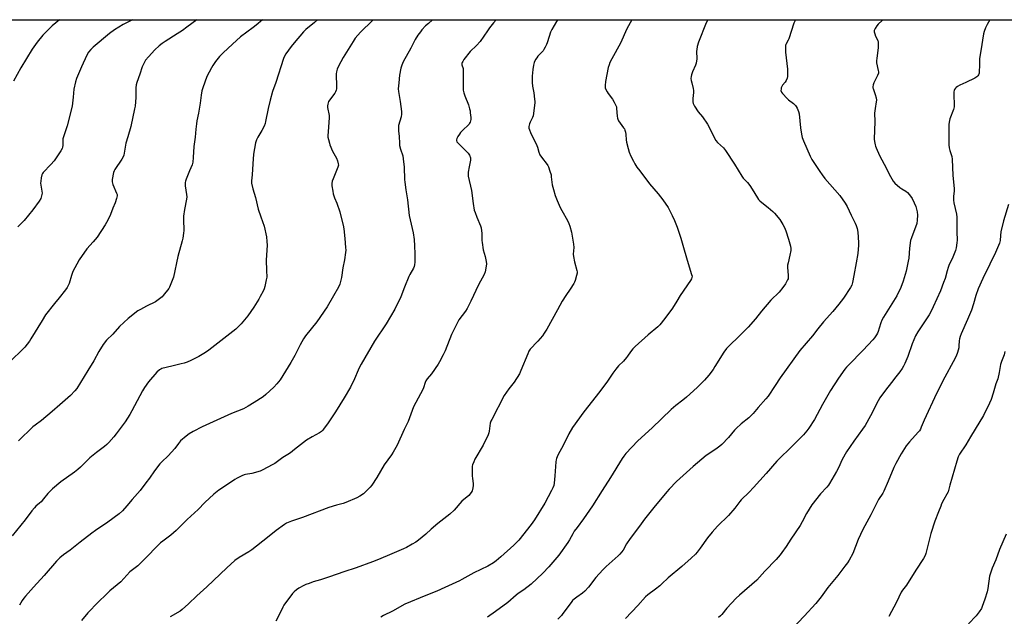
# Model space of a CAD drawing. Units: inches. Extents: x 1285768 to 1291768, y 569447 to 573448.
# Drawn here: x 1286157 to 1286763, y 573081 to 573448 of the extents above; entities that cross this region are included whole.
import ezdxf

# ---------------------------------------------------------------- set-up
doc = ezdxf.new("R2010")
doc.units = ezdxf.units.IN
doc.header["$MEASUREMENT"] = 0
doc.layers.add('NTRL-Farm Land', color=3, linetype='Continuous')
doc.layers.add('Undefined', color=1, linetype='Continuous')

msp = doc.modelspace()

# ---------------------------------------------------------------- linework, layer by layer
at = {"layer": 'NTRL-Farm Land'}
msp.add_lwpolyline([(1286771.35, 573001.69), (1286694.31, 572991.51), (1286488.06, 572966.06), (1286281.37, 572938.68), (1286205.9, 572927.43), (1286181.06, 572928.06), (1286153.31, 572932.56), (1286063.01, 572957.11), (1285898.64, 573008.82), (1285850.86, 573058.03), (1285829.23, 573133.69), (1285805.49, 573235.1), (1285794.07, 573263.56), (1285774.69, 573289.68), (1285769.29, 573294.43), (1285768.18, 573295.32), (1285768.19, 573447.92), (1287569.95, 573447.74)], dxfattribs=at)
at = {"layer": 'Undefined'}
for points, elevation in [([(1286266.5, 573447.87), (1286260.35, 573443.33), (1286257.6, 573441.37), (1286254.41, 573439.26), (1286246.83, 573434.59), (1286245.02, 573433.35), (1286243.26, 573431.86), (1286240.49, 573429.3), (1286236.6, 573425.07), (1286234.93, 573422.96), (1286233.82, 573420.97), (1286232.85, 573418.91), (1286231.31, 573414.31), (1286229.55, 573409.38), (1286229.1, 573407.86), (1286228.89, 573405.96), (1286228.84, 573400.01), (1286228.38, 573394.8), (1286228.15, 573393.11), (1286225.73, 573382.28), (1286223.88, 573375.77), (1286222.67, 573371.86), (1286221.76, 573365.76), (1286221.52, 573364.64), (1286221.09, 573363.59), (1286220.22, 573362.09), (1286215.87, 573355.74), (1286215.47, 573354.97), (1286215.14, 573353.88), (1286214.32, 573349.6), (1286214.24, 573348.19), (1286214.44, 573347.36), (1286214.75, 573346.54), (1286217.08, 573341.22), (1286217.31, 573340.42), (1286217.34, 573339.61), (1286217, 573337.94), (1286216.18, 573335.17), (1286214.76, 573331.93), (1286213.3, 573328.01), (1286211.7, 573324.65), (1286209.95, 573321.68), (1286205.03, 573314.1), (1286202.7, 573311.24), (1286198.82, 573306.89), (1286194.01, 573300.13), (1286192.58, 573297.57), (1286190.18, 573292.91), (1286189.33, 573290.63), (1286187.88, 573285.72), (1286187.32, 573284.45), (1286186.67, 573283.23), (1286185.66, 573281.82), (1286181.75, 573276.75), (1286178.82, 573273.22), (1286173.3, 573266.3), (1286171.19, 573262.94), (1286164.33, 573251.51), (1286163.42, 573250.11), (1286160.52, 573246.54), (1286159.19, 573245.02), (1286151.94, 573238)], 518), ([(1286340.74, 573447.86), (1286338.82, 573446.2), (1286333.5, 573441.93), (1286332.02, 573440.5), (1286326.35, 573433.77), (1286324.53, 573431.44), (1286321.27, 573427.01), (1286320.42, 573425.55), (1286319.68, 573424.03), (1286315.06, 573409.27), (1286313.07, 573403.73), (1286311.49, 573398.47), (1286310.22, 573393.36), (1286308.74, 573385.38), (1286308.42, 573383.99), (1286307.75, 573382.35), (1286306.48, 573379.67), (1286303.97, 573375.71), (1286303.13, 573374), (1286302.6, 573372.09), (1286301.22, 573365.21), (1286300.96, 573359.23), (1286300.5, 573352.49), (1286300.07, 573348.75), (1286300.09, 573347.31), (1286300.81, 573343.85), (1286301.66, 573341.23), (1286302.44, 573338.47), (1286304.25, 573331.41), (1286305.83, 573326.56), (1286307.82, 573320.88), (1286309.24, 573314.41), (1286309.54, 573311.54), (1286309.68, 573309.23), (1286309.52, 573306.12), (1286308.99, 573299.92), (1286309.3, 573293.61), (1286309.39, 573289.53), (1286309.16, 573287.78), (1286308.23, 573283.74), (1286307.79, 573282.34), (1286307.17, 573280.99), (1286305.42, 573277.54), (1286304.54, 573276.01), (1286301.39, 573271.05), (1286297.77, 573265.81), (1286293.67, 573260.78), (1286292.24, 573259.33), (1286290.33, 573257.54), (1286273.82, 573244.59), (1286271.68, 573243.11), (1286267.71, 573240.76), (1286262.69, 573238.27), (1286260.51, 573237.33), (1286258.57, 573236.59), (1286256.86, 573236.12), (1286251.13, 573234.69), (1286244.9, 573233.32), (1286244.19, 573233.02), (1286243.54, 573232.61), (1286241.88, 573231.08), (1286236.64, 573225.22), (1286234.12, 573221.69), (1286232.95, 573219.68), (1286226.49, 573207.3), (1286225.14, 573205), (1286222.25, 573200.48), (1286216.75, 573193.11), (1286215.28, 573191.27), (1286212.24, 573187.72), (1286211.03, 573186.48), (1286209.69, 573185.38), (1286204.72, 573181.7), (1286200.58, 573178.39), (1286198.92, 573176.83), (1286194.78, 573172.67), (1286193.12, 573171.19), (1286191.11, 573169.61), (1286182.8, 573163.64), (1286177.56, 573159.27), (1286174.81, 573156.47), (1286172.1, 573153.06), (1286170.54, 573151.25), (1286169.69, 573150.43), (1286167.43, 573148.59), (1286166.49, 573147.65), (1286164.99, 573145.82), (1286160.73, 573140.29), (1286152.82, 573130.41)], 514), ([(1286181.95, 573447.88), (1286177.41, 573444.15), (1286172.81, 573439.73), (1286171.61, 573438.47), (1286168.08, 573434.18), (1286165.2, 573429.88), (1286158.07, 573418.22), (1286153.6, 573410.11)], 522), ([(1286226.8, 573447.87), (1286221.14, 573444.93), (1286215.75, 573441.71), (1286212.69, 573439.47), (1286202.73, 573431), (1286201.22, 573429.61), (1286199.8, 573427.84), (1286198.8, 573426.09), (1286195.41, 573418.97), (1286192.4, 573411.7), (1286191.72, 573409.78), (1286190.81, 573405.21), (1286190.41, 573400.31), (1286189.69, 573394.68), (1286186.64, 573382.62), (1286184.02, 573374.58), (1286183.9, 573373.41), (1286183.89, 573370.44), (1286183.81, 573369.59), (1286183.61, 573368.77), (1286182.79, 573367.26), (1286178.55, 573361.09), (1286176.61, 573358.82), (1286171.97, 573353.93), (1286171.42, 573353.26), (1286171.03, 573352.53), (1286170.62, 573350.55), (1286170.37, 573348.5), (1286170.32, 573347.34), (1286170.45, 573346.18), (1286171.15, 573342.43), (1286171.2, 573341.28), (1286170.93, 573339.58), (1286170.44, 573337.94), (1286169.38, 573336.22), (1286165.6, 573331), (1286160.08, 573324.32), (1286156.32, 573320.39)], 520), ([(1286306.73, 573447.86), (1286302.99, 573444.56), (1286301.17, 573443.09), (1286293.37, 573437.4), (1286288.26, 573432.93), (1286282.63, 573427.59), (1286280.46, 573425.21), (1286278.74, 573423.23), (1286277.87, 573422.11), (1286276.29, 573419.79), (1286275.44, 573418.3), (1286272.66, 573412.92), (1286270.04, 573406.08), (1286269.46, 573404.13), (1286269.07, 573401.55), (1286268.53, 573396.54), (1286267.46, 573390.49), (1286266.44, 573385.64), (1286266.18, 573383.93), (1286265.8, 573380.51), (1286265.46, 573375.73), (1286264.57, 573369.88), (1286264.26, 573363.11), (1286264, 573360.25), (1286263.81, 573359.42), (1286263.52, 573358.64), (1286261.9, 573355.01), (1286259.79, 573349.77), (1286259.39, 573348.66), (1286259.19, 573347.82), (1286259.17, 573346.96), (1286259.27, 573345.79), (1286260.11, 573340.29), (1286260.19, 573338.85), (1286260, 573337.41), (1286258.81, 573331.05), (1286258.15, 573326.97), (1286258.12, 573324.96), (1286258.37, 573318.29), (1286258.22, 573316.51), (1286257.83, 573313.56), (1286257.44, 573311.84), (1286254.67, 573302.26), (1286252.06, 573289.57), (1286250.1, 573284.4), (1286249.6, 573283.35), (1286249.14, 573282.62), (1286245.77, 573278.18), (1286245, 573277.32), (1286244.33, 573276.75), (1286240.93, 573274.41), (1286235.44, 573271.76), (1286231.66, 573269.68), (1286230.19, 573268.78), (1286224.17, 573264.17), (1286218.76, 573259.12), (1286214.7, 573254.47), (1286210.86, 573250.68), (1286208.79, 573248.09), (1286206.15, 573243.78), (1286202.95, 573238.14), (1286199.26, 573232.09), (1286194.89, 573224.66), (1286192.64, 573221.12), (1286191.36, 573219.5), (1286188.75, 573216.79), (1286182.16, 573211.04), (1286177.46, 573206.79), (1286170.75, 573201.36), (1286166.85, 573198.49), (1286165.57, 573197.43), (1286156.77, 573188.78)], 516), ([(1286374.87, 573447.86), (1286374.47, 573447.48), (1286367.04, 573440.28), (1286363.88, 573436.5), (1286362.53, 573434.58), (1286356.54, 573424.67), (1286353.67, 573419.38), (1286352.85, 573417.54), (1286352.39, 573415.94), (1286352.18, 573414.58), (1286352.34, 573406.6), (1286352.28, 573405.45), (1286352.1, 573404.62), (1286351.73, 573403.54), (1286351.32, 573402.78), (1286347.48, 573397.58), (1286347.13, 573396.8), (1286346.94, 573395.97), (1286346.84, 573394.83), (1286346.89, 573393.95), (1286347.75, 573388.95), (1286347.87, 573387.48), (1286347.14, 573379.2), (1286347, 573376.55), (1286347.09, 573375.69), (1286347.38, 573374.28), (1286347.94, 573372.04), (1286348.3, 573370.94), (1286349.94, 573367.13), (1286352.41, 573362.69), (1286352.96, 573361.1), (1286353.44, 573359.2), (1286353.5, 573358.39), (1286353.25, 573357.28), (1286350.22, 573349.93), (1286349.73, 573348.58), (1286349.52, 573347.19), (1286349.55, 573345.76), (1286349.99, 573342.51), (1286350.34, 573340.77), (1286351.19, 573338.29), (1286352.56, 573335.06), (1286354.3, 573329.79), (1286354.86, 573327.82), (1286356.41, 573321.56), (1286356.78, 573319.28), (1286357.5, 573313.31), (1286357.97, 573307.84), (1286358.03, 573306.11), (1286357.88, 573304.64), (1286357.2, 573300.25), (1286356.22, 573295.35), (1286355.42, 573289.35), (1286354.9, 573286.87), (1286354.46, 573285.25), (1286353.61, 573283.39), (1286350.56, 573278), (1286346.53, 573271.3), (1286340.18, 573262.05), (1286333.33, 573253.44), (1286332, 573251.63), (1286329.97, 573247.98), (1286326.67, 573241.28), (1286324.24, 573236.96), (1286317.59, 573226.39), (1286315.64, 573223.84), (1286313.84, 573221.95), (1286308.85, 573217.31), (1286307.28, 573215.95), (1286301.7, 573212.33), (1286298.1, 573210.13), (1286295.16, 573208.59), (1286287.69, 573205.61), (1286269.67, 573197.47), (1286264.26, 573194.63), (1286261.73, 573193.07), (1286259.78, 573191.69), (1286256.41, 573188.8), (1286255.04, 573187.23), (1286252.82, 573184.04), (1286250.92, 573181.87), (1286248.77, 573179.53), (1286244.79, 573175.88), (1286243.58, 573174.59), (1286240.35, 573170.45), (1286237.35, 573165.89), (1286235.13, 573162.91), (1286231.48, 573158.37), (1286226.72, 573152.68), (1286223.35, 573148.8), (1286220.63, 573145.81), (1286218.59, 573143.99), (1286211.75, 573138.76), (1286204.14, 573133.69), (1286201.82, 573132.03), (1286194.66, 573126.59), (1286188.48, 573121.65), (1286184.4, 573118.65), (1286182.18, 573116.79), (1286181.11, 573115.82), (1286180.1, 573114.76), (1286172.48, 573106.03), (1286165.86, 573098.82), (1286161, 573093.34), (1286159.9, 573091.98), (1286158.92, 573090.51), (1286157.4, 573087.76)], 512), ([(1286411.43, 573447.85), (1286408.9, 573445.64), (1286407.2, 573444.05), (1286404.86, 573441.58), (1286403.97, 573440.48), (1286402.48, 573438.42), (1286400.77, 573435.78), (1286398.06, 573430.48), (1286393.43, 573422), (1286392.47, 573419.96), (1286391.98, 573418), (1286391.18, 573413.72), (1286390.61, 573409.06), (1286390.38, 573405.43), (1286390.53, 573403.7), (1286391.56, 573397.6), (1286392.3, 573391.51), (1286392.38, 573389.78), (1286392.04, 573388.1), (1286390.49, 573382.82), (1286390.41, 573381.68), (1286390.48, 573379.64), (1286390.9, 573376.15), (1286391.07, 573371.89), (1286391.21, 573370.47), (1286391.76, 573368.34), (1286393.09, 573364.23), (1286393.45, 573362.26), (1286394, 573357.11), (1286394.27, 573349.67), (1286394.4, 573347.89), (1286394.96, 573343.16), (1286395.96, 573337.18), (1286396.97, 573327.52), (1286398.19, 573322.08), (1286399.51, 573316.78), (1286400.22, 573312.77), (1286400.44, 573308.9), (1286400.51, 573303.88), (1286400.46, 573298.8), (1286400.33, 573297.02), (1286400.08, 573296), (1286399.7, 573295.02), (1286397.53, 573291.23), (1286396.9, 573289.93), (1286394.17, 573283.31), (1286392.02, 573277.5), (1286388.3, 573269.74), (1286382.88, 573260.73), (1286375.82, 573250.2), (1286367.53, 573236.06), (1286366.66, 573234.48), (1286365.64, 573232.34), (1286363.37, 573227.05), (1286360.88, 573221.81), (1286357.09, 573215.31), (1286351.7, 573206.63), (1286347.29, 573199.91), (1286344.44, 573195.97), (1286343.88, 573195.34), (1286343.06, 573194.61), (1286341.92, 573193.8), (1286337.36, 573191.34), (1286333.94, 573189.19), (1286326.58, 573183.43), (1286324.02, 573181.54), (1286322.35, 573180.39), (1286319.29, 573178.55), (1286314.31, 573174.95), (1286312.82, 573174.01), (1286307.08, 573170.89), (1286305.47, 573170.15), (1286300.29, 573168.8), (1286296.36, 573168.17), (1286295.54, 573167.93), (1286294.19, 573167.34), (1286291.27, 573165.9), (1286289.74, 573165.03), (1286282.76, 573160.37), (1286279.96, 573158.39), (1286276.94, 573156.01), (1286271.34, 573150.8), (1286267.17, 573146.58), (1286260.46, 573140.46), (1286255.16, 573135.05), (1286253.69, 573133.64), (1286250.43, 573130.82), (1286245.45, 573127.14), (1286244.07, 573126.01), (1286241.11, 573123.11), (1286236.36, 573118.07), (1286231.11, 573112.93), (1286230.04, 573111.97), (1286225.29, 573108.14), (1286219.56, 573102.11), (1286212.94, 573096.55), (1286210.8, 573094.55), (1286205.77, 573089.61), (1286199.43, 573082.94), (1286195.39, 573078.26)], 510), ([(1286450.52, 573447.85), (1286448.94, 573445.94), (1286446.57, 573442.94), (1286445.16, 573441.05), (1286440.7, 573434.53), (1286438.39, 573432.04), (1286434.63, 573428.32), (1286430.76, 573423.47), (1286429.98, 573422.28), (1286429.63, 573421.53), (1286429.51, 573421.02), (1286429.52, 573420.23), (1286430.18, 573417.81), (1286430.33, 573416.67), (1286430.25, 573406.64), (1286430.36, 573404.57), (1286430.74, 573402.83), (1286431.22, 573401.11), (1286433.47, 573395.6), (1286434.24, 573393.04), (1286434.5, 573391.88), (1286434.66, 573390.71), (1286434.93, 573387.77), (1286434.94, 573386.59), (1286434.59, 573384.94), (1286434.25, 573384.17), (1286433.93, 573383.72), (1286429.62, 573379.53), (1286428.63, 573378.45), (1286427.94, 573377.54), (1286427.06, 573376.08), (1286426.42, 573374.83), (1286426.2, 573374.07), (1286426.22, 573373.54), (1286426.48, 573372.78), (1286426.98, 573372.13), (1286429.73, 573369.59), (1286433.37, 573365.82), (1286434.09, 573364.64), (1286434.72, 573362.85), (1286434.8, 573362.32), (1286434.74, 573361.46), (1286433.88, 573357.42), (1286433.38, 573354.02), (1286433.3, 573352.89), (1286433.39, 573351.75), (1286435.39, 573342.75), (1286436.45, 573334.8), (1286437.13, 573330.72), (1286437.57, 573329.37), (1286438.71, 573326.45), (1286441.04, 573321.2), (1286441.45, 573319.84), (1286441.85, 573316.42), (1286441.8, 573312.18), (1286441.91, 573310.75), (1286442.6, 573306.43), (1286443.79, 573302.22), (1286444.44, 573299.13), (1286444.63, 573297.72), (1286444.51, 573296.31), (1286443.76, 573292.9), (1286443.19, 573291.26), (1286439.66, 573284.81), (1286435.09, 573274.83), (1286432.67, 573270.21), (1286431.62, 573268.51), (1286427.69, 573263.19), (1286426.51, 573261.13), (1286423.07, 573254.2), (1286419.21, 573244.24), (1286418.02, 573241.66), (1286415.74, 573237.47), (1286414.83, 573235.97), (1286410.76, 573230.14), (1286408.15, 573226.96), (1286407.4, 573225.79), (1286406.99, 573224.77), (1286405.97, 573221.44), (1286405.55, 573220.36), (1286399.76, 573209.68), (1286396.4, 573200.8), (1286393.9, 573195.89), (1286389.66, 573186.24), (1286387.3, 573181.9), (1286386.22, 573180.19), (1286381.77, 573174.06), (1286377.13, 573166.37), (1286374.05, 573161.53), (1286373.11, 573160.41), (1286370.67, 573157.83), (1286368.96, 573156.22), (1286366.8, 573154.82), (1286364.8, 573153.69), (1286357.99, 573150.85), (1286356.38, 573150.3), (1286352.25, 573149.23), (1286347.55, 573147.81), (1286331.5, 573141.6), (1286324.57, 573139.35), (1286321.56, 573138.1), (1286320.28, 573137.4), (1286315.14, 573133.68), (1286309.85, 573129.34), (1286300.21, 573121.77), (1286298.33, 573120.53), (1286292.42, 573117.05), (1286289.76, 573115.2), (1286284.84, 573110.77), (1286272.47, 573099.03), (1286266.35, 573093.55), (1286261.31, 573088.53), (1286257.47, 573085.1), (1286256.09, 573084.06), (1286250.09, 573080.58)], 508), ([(1286488.37, 573447.85), (1286487.71, 573446.89), (1286484.82, 573441.86), (1286484.03, 573440.31), (1286483.1, 573437.59), (1286482.03, 573433.71), (1286481.58, 573432.64), (1286480.77, 573431.09), (1286479.91, 573429.57), (1286479.41, 573428.85), (1286476.32, 573425.43), (1286475.6, 573424.54), (1286474.88, 573423.33), (1286474, 573421.56), (1286473.68, 573420.78), (1286473.46, 573419.97), (1286473.11, 573417.19), (1286472.72, 573413.11), (1286472.7, 573409.35), (1286472.86, 573407.04), (1286473.67, 573403.01), (1286474.27, 573399.01), (1286474.41, 573397.58), (1286474.4, 573396.71), (1286473.31, 573388.78), (1286472.95, 573387.68), (1286471.5, 573384.83), (1286471.08, 573383.78), (1286470.66, 573382.19), (1286470.63, 573381.66), (1286470.71, 573381.13), (1286471.06, 573380.06), (1286471.73, 573378.48), (1286475.6, 573370.61), (1286475.98, 573369.5), (1286476.84, 573366.36), (1286477.5, 573364.75), (1286478.44, 573363.3), (1286481.92, 573358.81), (1286482.37, 573358.13), (1286482.75, 573357.38), (1286483.69, 573354.65), (1286484.34, 573352.43), (1286484.51, 573351.31), (1286484.75, 573347.93), (1286485.02, 573346.24), (1286485.77, 573343.41), (1286486.91, 573339.81), (1286488.12, 573336.64), (1286489.97, 573332.36), (1286490.92, 573330.53), (1286494.44, 573324.31), (1286495.3, 573322.48), (1286495.92, 573320.88), (1286496.92, 573317.21), (1286498.21, 573309.78), (1286498.28, 573307.8), (1286498.02, 573303.62), (1286498.13, 573302.19), (1286498.81, 573298.97), (1286500.23, 573293.67), (1286500.36, 573292.83), (1286500.33, 573291.99), (1286500.04, 573290.6), (1286499.2, 573287.55), (1286498.82, 573286.47), (1286498.41, 573285.68), (1286496.16, 573282.14), (1286493.53, 573278.28), (1286491.22, 573274.71), (1286488.25, 573269.48), (1286481.72, 573257.43), (1286480.21, 573254.98), (1286479.02, 573253.35), (1286476.25, 573250.21), (1286474.83, 573248.68), (1286472.65, 573246.55), (1286471.56, 573245.2), (1286470.74, 573244.01), (1286470.01, 573242.43), (1286465.78, 573232.05), (1286464.9, 573230.15), (1286461.6, 573224.87), (1286458.37, 573220.87), (1286455.45, 573216.76), (1286447.84, 573202), (1286447.36, 573200.92), (1286446.98, 573199.69), (1286446.33, 573194.83), (1286446.06, 573193.7), (1286445.65, 573192.6), (1286442.64, 573186.14), (1286437.49, 573177.52), (1286436.77, 573175.99), (1286436.08, 573174.17), (1286435.9, 573173.35), (1286435.83, 573172.49), (1286435.83, 573167.22), (1286435.93, 573165.76), (1286436.39, 573162.56), (1286436.45, 573161.41), (1286436.29, 573160.02), (1286436.06, 573158.93), (1286435.77, 573158.14), (1286435.18, 573157.15), (1286433.75, 573155.29), (1286429.54, 573151.65), (1286424.74, 573146.24), (1286421.98, 573143.62), (1286414.74, 573137.9), (1286410.67, 573134.45), (1286407.29, 573131.33), (1286402.88, 573127.77), (1286401.15, 573126.51), (1286398.94, 573125.22), (1286395.41, 573123.27), (1286393.59, 573122.4), (1286386.44, 573119.41), (1286378.23, 573115.86), (1286374.41, 573114.32), (1286364.41, 573110.8), (1286356.83, 573108.27), (1286348.02, 573105.14), (1286342.57, 573103.36), (1286338.08, 573101.99), (1286335.54, 573101.09), (1286333.58, 573100.35), (1286332.25, 573099.75), (1286329.18, 573098.13), (1286327.73, 573097.2), (1286326.2, 573095.91), (1286325.21, 573094.87), (1286319.99, 573087.73), (1286319.25, 573086.45), (1286317.22, 573082.13), (1286315.04, 573077.92)], 506), ([(1286534.04, 573447.84), (1286530.9, 573442.28), (1286527.02, 573433.49), (1286521.68, 573423.87), (1286520.53, 573421.49), (1286520.01, 573420.13), (1286519.58, 573418.48), (1286517.89, 573409.98), (1286517.58, 573407.46), (1286517.58, 573406.64), (1286517.66, 573406.1), (1286518.03, 573405.04), (1286518.79, 573403.5), (1286519.46, 573402.55), (1286522.26, 573399.11), (1286523.26, 573397.28), (1286524.27, 573395.11), (1286524.53, 573394.29), (1286524.69, 573393.22), (1286524.96, 573388.58), (1286525.14, 573387.42), (1286525.41, 573386.68), (1286525.9, 573385.74), (1286529.01, 573381.42), (1286529.47, 573380.68), (1286529.81, 573379.87), (1286530.12, 573378.73), (1286530.39, 573377.26), (1286530.58, 573374.04), (1286530.8, 573372.6), (1286531.71, 573368.6), (1286532.46, 573366.44), (1286533.44, 573364.04), (1286535.03, 573360.82), (1286535.9, 573359.26), (1286537.2, 573357.27), (1286538.95, 573354.87), (1286544.98, 573347.01), (1286550.24, 573340.81), (1286553.13, 573337.17), (1286556.38, 573332.33), (1286558.95, 573327.43), (1286560.32, 573324.39), (1286561.97, 573320.19), (1286564.24, 573313.43), (1286565.48, 573309.29), (1286568.06, 573299.95), (1286570.86, 573291.22), (1286571.08, 573290.09), (1286571.04, 573289.27), (1286570.81, 573288.48), (1286570.23, 573287.46), (1286563.78, 573278.22), (1286561.72, 573274.7), (1286559.08, 573270.52), (1286554.43, 573264.04), (1286551.22, 573260.28), (1286550.02, 573259.02), (1286544.12, 573254.08), (1286536.05, 573246.9), (1286534.62, 573245.44), (1286533.17, 573243.56), (1286531.47, 573240.9), (1286530.79, 573240), (1286528.91, 573237.92), (1286525.92, 573235.03), (1286524.22, 573232.95), (1286522.44, 573230.56), (1286519.03, 573225.64), (1286514.34, 573219.23), (1286504.47, 573206.71), (1286497.62, 573197.03), (1286495.28, 573193.06), (1286492.04, 573186.41), (1286488.57, 573180.03), (1286487.74, 573177.92), (1286487.51, 573177.11), (1286487.35, 573175.95), (1286486.74, 573167.4), (1286486.3, 573162.85), (1286486.06, 573161.45), (1286485.51, 573159.83), (1286484.72, 573158.24), (1286480.46, 573150.44), (1286474.2, 573140.17), (1286473.22, 573138.71), (1286472.17, 573137.33), (1286464.47, 573127.77), (1286462.94, 573126.02), (1286461.45, 573124.61), (1286453.54, 573117.54), (1286450.53, 573114.97), (1286448.93, 573113.8), (1286445.47, 573111.72), (1286436.86, 573107.58), (1286429.55, 573103.5), (1286427.97, 573102.7), (1286419.1, 573098.57), (1286413.98, 573096.34), (1286407.25, 573093.65), (1286394.46, 573088.27), (1286386.75, 573084.14), (1286381.34, 573081.47), (1286379.61, 573080.38)], 504), ([(1286580.81, 573447.84), (1286579.85, 573446.08), (1286575.06, 573434.11), (1286574.31, 573431.33), (1286573.98, 573429.64), (1286573.92, 573428.5), (1286573.95, 573423.91), (1286573.57, 573421.11), (1286573.23, 573420.01), (1286571.47, 573415.93), (1286570.77, 573413.99), (1286570.47, 573412.87), (1286570.44, 573411.78), (1286570.62, 573410.42), (1286570.9, 573409.03), (1286571.8, 573405.54), (1286571.98, 573404.38), (1286571.95, 573403.21), (1286571.5, 573399.38), (1286571.59, 573397.31), (1286571.75, 573396.45), (1286571.93, 573395.91), (1286572.62, 573394.65), (1286574.87, 573391.25), (1286577.55, 573388.23), (1286580.67, 573383.7), (1286581.52, 573382.15), (1286584.71, 573375.38), (1286585.78, 573373.59), (1286586.72, 573372.45), (1286590.36, 573369.06), (1286591.73, 573367.47), (1286597.17, 573359.06), (1286601.78, 573351.69), (1286602.66, 573350.5), (1286605.17, 573347.69), (1286606.69, 573345.83), (1286609.03, 573341.96), (1286612.09, 573337.4), (1286612.83, 573336.54), (1286614.07, 573335.39), (1286617.86, 573332.43), (1286620.77, 573329.9), (1286621.82, 573328.88), (1286625.08, 573324.92), (1286626.95, 573321.94), (1286627.94, 573320.14), (1286628.79, 573318.01), (1286630.53, 573312.9), (1286631.69, 573308.67), (1286631.93, 573307.25), (1286631.84, 573305.85), (1286631.37, 573303.03), (1286630.17, 573298.26), (1286629.91, 573296.86), (1286629.93, 573295.41), (1286630.29, 573290.81), (1286630.27, 573289.13), (1286630.16, 573288.59), (1286629.87, 573287.79), (1286628.67, 573285.5), (1286627.04, 573283.26), (1286624.65, 573280.32), (1286619.61, 573275.34), (1286613.83, 573268.53), (1286610.08, 573263.93), (1286605.67, 573258.82), (1286600.04, 573253.14), (1286593.92, 573247.32), (1286592.37, 573245.68), (1286590.71, 573243.45), (1286585.19, 573234.52), (1286584.07, 573232.82), (1286581.47, 573229.23), (1286578.75, 573226.16), (1286574.18, 573221.61), (1286567.65, 573215.63), (1286565.36, 573213.75), (1286561.19, 573210.62), (1286558.32, 573208.21), (1286546.54, 573196.92), (1286537.83, 573188.85), (1286530.39, 573181.04), (1286529.12, 573179.41), (1286528.14, 573177.95), (1286520.89, 573166.32), (1286515.73, 573158.36), (1286509.82, 573148.75), (1286504.4, 573140.91), (1286500.33, 573135.61), (1286498.67, 573133.18), (1286497.78, 573131.69), (1286495.76, 573127.89), (1286494.7, 573126.21), (1286489.06, 573118.42), (1286483.02, 573111.33), (1286479.39, 573107.4), (1286472.13, 573100.57), (1286467.66, 573097.2), (1286464.16, 573094.94), (1286462.82, 573093.97), (1286457.73, 573089.42), (1286450.11, 573083.8), (1286445.18, 573080.43)], 502), ([(1286634.79, 573447.83), (1286634.77, 573447.8), (1286633.82, 573445.72), (1286630.75, 573436.2), (1286630.32, 573435.29), (1286628.95, 573433.12), (1286628.73, 573432.6), (1286628.62, 573432.06), (1286628.57, 573430.64), (1286628.7, 573428.03), (1286629.85, 573417.51), (1286629.86, 573415.42), (1286629.75, 573413.03), (1286629.53, 573411.89), (1286628.98, 573410.54), (1286628.32, 573409.58), (1286626.86, 573407.73), (1286626.25, 573406.75), (1286626, 573405.94), (1286625.85, 573405.1), (1286625.82, 573404.28), (1286625.92, 573403.76), (1286626.15, 573403.27), (1286626.66, 573402.6), (1286629.7, 573399.4), (1286630.55, 573398.64), (1286633.44, 573396.38), (1286634.74, 573395.19), (1286635.27, 573394.52), (1286635.78, 573393.53), (1286636.63, 573391.42), (1286637.03, 573390.07), (1286637.78, 573381.38), (1286638.36, 573377.55), (1286638.86, 573375.54), (1286639.65, 573373.35), (1286643.88, 573363.88), (1286644.83, 573361.94), (1286649.67, 573354.55), (1286651.15, 573352.45), (1286652.89, 573350.3), (1286662.06, 573339.74), (1286665.35, 573334.95), (1286666.52, 573332.95), (1286669.03, 573327.68), (1286671.54, 573322.7), (1286672.07, 573321.38), (1286672.62, 573319.47), (1286673.08, 573317.25), (1286673.54, 573310.85), (1286673.57, 573309.1), (1286673.36, 573306.74), (1286673.04, 573304.09), (1286672.11, 573298.32), (1286670.57, 573290.58), (1286669.84, 573286.31), (1286669.37, 573284.66), (1286668.64, 573283.1), (1286664.19, 573276.57), (1286661.44, 573272.82), (1286657.69, 573268.31), (1286652.07, 573262.07), (1286648.56, 573257.81), (1286645.12, 573253.45), (1286637.42, 573244.36), (1286625.38, 573227.62), (1286622.25, 573222.81), (1286617.91, 573216.36), (1286616.6, 573214.76), (1286611.83, 573209.39), (1286608.74, 573205.64), (1286607.16, 573203.91), (1286606.1, 573202.89), (1286601.43, 573199.23), (1286598.21, 573196.46), (1286597.25, 573195.38), (1286593.58, 573190.79), (1286589.48, 573186.65), (1286588.17, 573185.56), (1286585.67, 573183.69), (1286579.84, 573179.79), (1286571.74, 573173.13), (1286561.55, 573163.76), (1286556.99, 573159.05), (1286555.6, 573157.52), (1286547.56, 573147.75), (1286541.89, 573140.68), (1286538.68, 573136.28), (1286532.97, 573128.81), (1286530.68, 573125.37), (1286528.69, 573121.62), (1286526.74, 573119.04), (1286525.73, 573118.01), (1286518.32, 573111.49), (1286516.2, 573109.48), (1286511.87, 573104.74), (1286507.3, 573098.88), (1286505.08, 573096.37), (1286503.62, 573095.12), (1286500.12, 573092.68), (1286498.48, 573091.38), (1286497.6, 573090.57), (1286496.68, 573089.43), (1286491.68, 573082.56), (1286490.73, 573081.46), (1286488.51, 573079.13)], 500), ([(1286688.36, 573447.83), (1286688.08, 573447.41), (1286685.72, 573445.21), (1286684.76, 573444.19), (1286683.71, 573442.56), (1286683.19, 573441.34), (1286683.17, 573440.55), (1286683.55, 573439.18), (1286684.08, 573437.81), (1286685.35, 573435.21), (1286685.56, 573434.09), (1286685.66, 573432.35), (1286685.56, 573430.61), (1286684.71, 573424.25), (1286684.57, 573422.53), (1286684.69, 573421.4), (1286685.68, 573416.66), (1286685.78, 573415.83), (1286685.77, 573415.02), (1286685.3, 573413.67), (1286683.03, 573409.17), (1286682.57, 573407.76), (1286682.36, 573406.62), (1286682.4, 573406.06), (1286682.53, 573405.51), (1286683.87, 573401.93), (1286684.33, 573399.91), (1286684.55, 573398.47), (1286684.47, 573397.35), (1286683.73, 573393.37), (1286683.41, 573390.42), (1286683.6, 573385.21), (1286683.25, 573374.38), (1286683.41, 573372.94), (1286683.8, 573370.94), (1286684.03, 573370.09), (1286684.45, 573368.99), (1286686.54, 573364.38), (1286689.33, 573359.07), (1286693.12, 573351.53), (1286694.85, 573348.64), (1286695.93, 573347.36), (1286698.94, 573344.74), (1286700.1, 573343.9), (1286702.61, 573342.4), (1286703.77, 573341.51), (1286704.92, 573340.23), (1286706.55, 573337.88), (1286707.86, 573335.22), (1286708.78, 573333.03), (1286709.59, 573329.72), (1286709.87, 573327.76), (1286709.65, 573324.53), (1286709.33, 573322.5), (1286706.12, 573313.81), (1286705.61, 573312.18), (1286704.86, 573307.42), (1286704.41, 573301.18), (1286704.17, 573299.44), (1286702.82, 573293.19), (1286700.91, 573287.06), (1286699.55, 573283.26), (1286697.12, 573278.13), (1286688.95, 573264.9), (1286687.92, 573263.1), (1286687.26, 573261.49), (1286686.27, 573258.09), (1286685.61, 573256.15), (1286685.19, 573255.07), (1286684.65, 573254.08), (1286683.41, 573252.22), (1286682.29, 573250.88), (1286676.37, 573244.63), (1286667.28, 573235.47), (1286666.13, 573234.18), (1286665.07, 573232.83), (1286661.25, 573227.33), (1286656.37, 573219.8), (1286651.4, 573211.21), (1286646.41, 573201.96), (1286642.93, 573196.57), (1286641.75, 573194.91), (1286639.59, 573192.49), (1286637.59, 573190.41), (1286630.69, 573183.47), (1286626.03, 573179.04), (1286623.29, 573176.28), (1286616.72, 573168.77), (1286608.98, 573160.19), (1286606.17, 573157.25), (1286601.37, 573152.62), (1286600.43, 573151.48), (1286597.38, 573147.45), (1286593.53, 573142.89), (1286586.81, 573136.36), (1286583.45, 573132.72), (1286580.65, 573129.23), (1286576.2, 573122.87), (1286574.19, 573120.31), (1286573.21, 573119.2), (1286570.63, 573116.69), (1286564.81, 573111.56), (1286556.43, 573104.58), (1286552.54, 573100.85), (1286551.2, 573099.67), (1286548.69, 573097.58), (1286543.83, 573094.08), (1286542.44, 573092.87), (1286537.75, 573087.45), (1286530.14, 573079.51)], 498), ([(1286754.25, 573447.82), (1286752.6, 573445.03), (1286751.63, 573442.89), (1286750.79, 573440.67), (1286750.4, 573439.26), (1286748.78, 573428.83), (1286748.16, 573425.26), (1286748.03, 573423.87), (1286748, 573419.28), (1286747.85, 573416.39), (1286747.7, 573414.97), (1286747.36, 573413.96), (1286746.91, 573413.35), (1286746.34, 573412.8), (1286745.13, 573412.02), (1286739.5, 573409.19), (1286735.92, 573407.61), (1286734.35, 573406.81), (1286733.66, 573406.3), (1286733.12, 573405.72), (1286732.66, 573405.07), (1286732.36, 573404.33), (1286732.25, 573403.48), (1286732.22, 573402.32), (1286732.26, 573399.96), (1286732.48, 573397.21), (1286732.38, 573394.27), (1286732.23, 573393.42), (1286731.97, 573392.59), (1286729.8, 573386.89), (1286729.33, 573384.92), (1286729.17, 573383.47), (1286729.17, 573380.19), (1286729.01, 573374.1), (1286729.17, 573370.89), (1286729.36, 573369.16), (1286729.77, 573367.51), (1286730.93, 573363.75), (1286731.19, 573362.19), (1286731.55, 573352.09), (1286732.3, 573344.14), (1286732.29, 573342.68), (1286731.92, 573339.08), (1286731.93, 573336.88), (1286732.23, 573335.17), (1286733.8, 573328.24), (1286734.03, 573326.5), (1286734.11, 573323.91), (1286734.06, 573317.49), (1286734.19, 573312.34), (1286734.05, 573310.57), (1286733.63, 573307.62), (1286733.15, 573305.94), (1286731.59, 573301.9), (1286729.17, 573296.73), (1286728.64, 573295.4), (1286728.02, 573293.48), (1286726.8, 573288.77), (1286725.91, 573286.31), (1286723.88, 573281.16), (1286719.53, 573271.28), (1286718.64, 573269.47), (1286716.93, 573266.43), (1286710.05, 573255.88), (1286708.59, 573253.37), (1286706.47, 573248.57), (1286703.89, 573240.73), (1286702.03, 573236.44), (1286701.27, 573234.86), (1286700.36, 573233.43), (1286698.89, 573231.34), (1286696.42, 573228.27), (1286693.83, 573224.79), (1286690.06, 573220.09), (1286686.68, 573215.21), (1286685.67, 573213.46), (1286681, 573204.19), (1286677.56, 573198.25), (1286676, 573195.91), (1286670.57, 573188.6), (1286666.04, 573182.02), (1286663.56, 573177.39), (1286661.19, 573172.28), (1286659.97, 573169.87), (1286655.69, 573162.59), (1286655.04, 573161.66), (1286653.96, 573160.37), (1286650.06, 573156.26), (1286644.75, 573149.52), (1286641.56, 573144.1), (1286638.88, 573138.97), (1286637.61, 573136.84), (1286631.81, 573128.42), (1286628.92, 573123.8), (1286626.41, 573120.15), (1286625.34, 573118.74), (1286622.8, 573115.87), (1286615.93, 573108.58), (1286610.99, 573103.12), (1286600.34, 573093.97), (1286598.22, 573092.03), (1286592.54, 573085.9), (1286589.51, 573082.09), (1286588.52, 573081.09), (1286587.41, 573080.24)], 496), ([(1286763.63, 573243.82), (1286763.06, 573241.84), (1286761.44, 573237.55), (1286760.88, 573235.71), (1286760.15, 573230.94), (1286759.26, 573226.91), (1286758.01, 573223.85), (1286756.36, 573218.16), (1286755.11, 573214.25), (1286754.19, 573212.1), (1286750.45, 573204.47), (1286745.21, 573196.09), (1286742.47, 573191.28), (1286739.5, 573186.46), (1286735.69, 573180.68), (1286734.79, 573178.9), (1286733.93, 573176.42), (1286729.74, 573161.62), (1286728.63, 573157.37), (1286727.96, 573155.93), (1286725.98, 573152.8), (1286724.68, 573150.11), (1286724.09, 573148.74), (1286722.8, 573145.15), (1286720.41, 573139.32), (1286717.95, 573131.85), (1286714.93, 573119.56), (1286714.44, 573118.24), (1286713.56, 573116.5), (1286708.85, 573109.35), (1286703.14, 573100.14), (1286700.61, 573096.96), (1286699.8, 573095.81), (1286696.84, 573089.63), (1286692.2, 573080.69)], 492), ([(1286764.45, 573131.35), (1286760.36, 573121.91), (1286757.97, 573115.65), (1286755.81, 573110.52), (1286754.73, 573107.49), (1286754.19, 573105.53), (1286753.06, 573098.08), (1286752.6, 573095.84), (1286751.32, 573091.47), (1286749.69, 573087), (1286749.1, 573085.64), (1286747.82, 573083.67), (1286745.88, 573081.08), (1286741.15, 573076.22)], 490)]:
    msp.add_lwpolyline(points, dxfattribs=dict(at, elevation=elevation))
msp.add_polyline3d([(1286765.85, 573334.23, 494), (1286762.77, 573324.11, 494), (1286761.17, 573317.35, 494), (1286760.8, 573315.11, 494), (1286760.61, 573312.05, 494), (1286760.25, 573310.35, 494), (1286759.73, 573309, 494), (1286757.8, 573304.78, 494), (1286754.33, 573297.44, 494), (1286750.01, 573288.71, 494), (1286747.19, 573282.4, 494), (1286745.77, 573278.29, 494), (1286744.3, 573273.19, 494), (1286742.98, 573269.28, 494), (1286740.56, 573263.42, 494), (1286736.69, 573254.73, 494), (1286736.05, 573253.1, 494), (1286735.62, 573251.51, 494), (1286735.42, 573250.44, 494), (1286735.33, 573247.32, 494), (1286735.16, 573245.95, 494), (1286734.33, 573243.17, 494), (1286733.53, 573241, 494), (1286731.77, 573237.35, 494), (1286726.7, 573227.97, 494), (1286721.55, 573218.05, 494), (1286713.98, 573201.58, 494), (1286712.12, 573197.14, 494), (1286711.6, 573196.09, 494), (1286710.98, 573195.07, 494), (1286710.28, 573194.15, 494), (1286705, 573188.28, 494), (1286702.9, 573185.77, 494), (1286699.77, 573180.9, 494), (1286696.51, 573174.97, 494), (1286695.35, 573172.53, 494), (1286691.83, 573164.1, 494), (1286689.13, 573157.9, 494), (1286688.42, 573156.62, 494), (1286685.92, 573152.64, 494), (1286681.12, 573143.22, 494), (1286676.14, 573134.27, 494), (1286673.23, 573128.12, 494), (1286669.96, 573119.56, 494), (1286667.82, 573115.5, 494), (1286666.74, 573113.8, 494), (1286665.19, 573111.67, 494), (1286660.77, 573106.03, 494), (1286654.74, 573098.58, 494), (1286650.47, 573092.76, 494), (1286647.35, 573088.84, 494), (1286640.02, 573080.9, 494), (1286621.38, 573061.35, 494)], dxfattribs=at)

doc.saveas('drawing.dxf')
